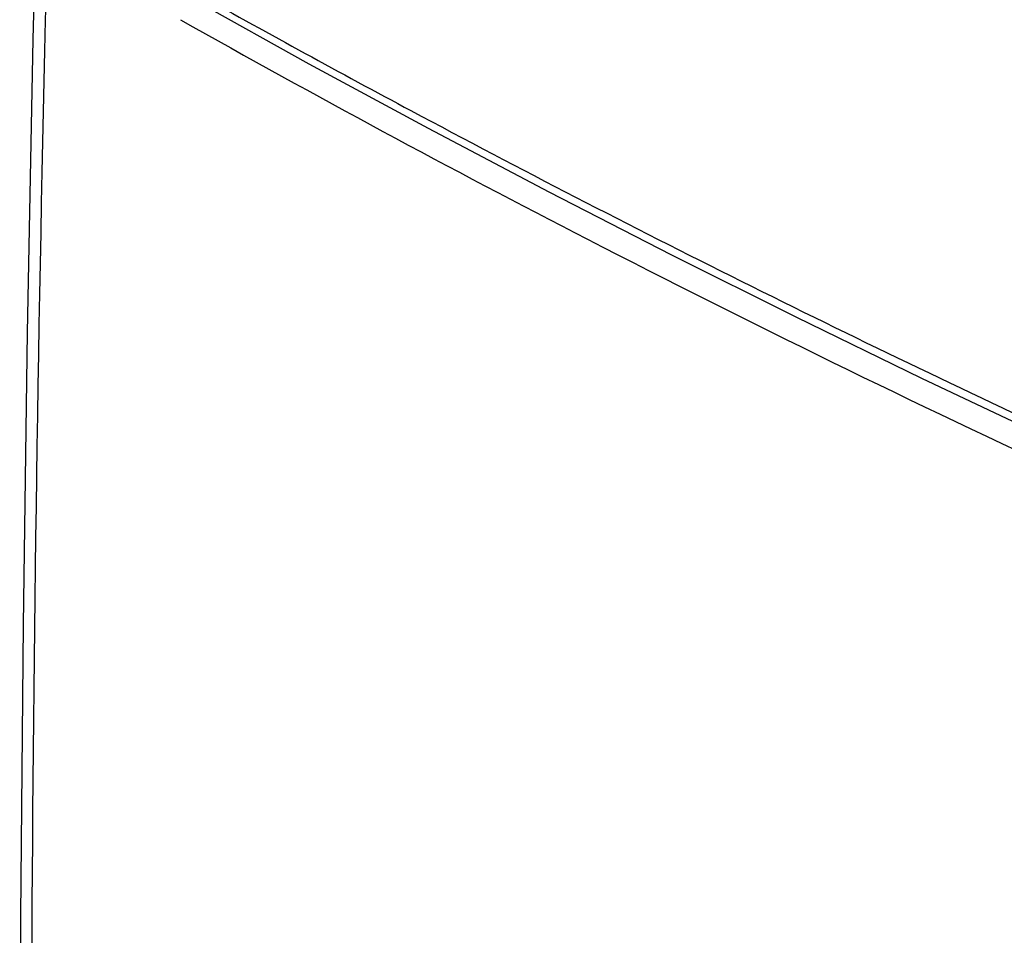
# Model space of a CAD drawing. Units: inches. Extents: x 89.7 to 120.9, y 122.9 to 174.1.
# Drawn here: x 93.7 to 104, y 152.2 to 161.7 of the extents above; entities that cross this region are included whole.
import ezdxf

# ---------------------------------------------------------------- set-up
doc = ezdxf.new("R2010")
doc.units = ezdxf.units.IN
doc.header["$MEASUREMENT"] = 0
doc.layers.add('ASSI', color=7, linetype='Continuous')
doc.layers.add('RACCORDO', color=7, linetype='Continuous')

# ---------------------------------------------------------------- blocks, each defined once
blk = doc.blocks.new('block 85')
at = {"layer": 'ASSI', "color": 7, "lineweight": 25, "true_color": 0xffffff}
blk.add_lwpolyline([(94.016, 167.613), (93.923, 164.605), (93.845, 161.541), (93.784, 158.485), (93.741, 155.437), (93.715, 152.398), (93.706, 149.369), (93.713, 147.093)], dxfattribs=at)
blk = doc.blocks.new('block 281')
at = {"layer": 'ASSI', "color": 7, "lineweight": 25, "true_color": 0xffffff}
blk.add_open_spline([(94.14, 167.451), (93.906, 160.687), (93.802, 153.919), (93.828, 147.151)], degree=3, dxfattribs=at)
blk = doc.blocks.new('block 497')
at = {"layer": 'RACCORDO', "color": 7, "lineweight": 25, "true_color": 0xffffff}
blk.add_lwpolyline([(95.549, 161.941), (96.721, 161.29), (97.964, 160.618), (99.225, 159.954)], dxfattribs=at)
blk = doc.blocks.new('block 502')
at = {"layer": 'RACCORDO', "color": 7, "lineweight": 25, "true_color": 0xffffff}
blk.add_lwpolyline([(99.225, 159.954), (100.504, 159.298), (101.799, 158.65), (103.111, 158.011), (104.44, 157.38), (105.785, 156.758)], dxfattribs=at)
blk = doc.blocks.new('block 530')
at = {"layer": 'RACCORDO', "color": 7, "lineweight": 25, "true_color": 0xffffff}
blk.add_open_spline([(99.627, 159.459), (101.319, 158.588), (103.029, 157.751), (104.756, 156.95)], degree=3, dxfattribs=at)
blk = doc.blocks.new('block 533')
at = {"layer": 'RACCORDO', "color": 7, "lineweight": 25, "true_color": 0xffffff}
blk.add_open_spline([(95.382, 161.749), (96.782, 160.959), (98.197, 160.195), (99.627, 159.459)], degree=3, dxfattribs=at)
blk = doc.blocks.new('block 542')
at = {"layer": 'RACCORDO', "color": 7, "lineweight": 25, "true_color": 0xffffff}
blk.add_open_spline([(107.933, 160.496), (105.687, 161.491), (103.463, 162.535), (101.266, 163.633), (99.145, 164.694), (97.048, 165.806), (94.982, 166.971)], degree=3, knots=[0, 0, 0, 0, 1, 1, 1, 2, 2, 2, 2], dxfattribs=at)
blk = doc.blocks.new('block 558')
at = {"layer": 'RACCORDO', "color": 7, "lineweight": 25, "true_color": 0xffffff}
blk.add_open_spline([(95.585, 162.006), (96.315, 161.597), (97.048, 161.195), (97.786, 160.801), (100.064, 159.582), (102.379, 158.43), (104.721, 157.34)], degree=3, knots=[0, 0, 0, 0, 1, 1, 1, 2, 2, 2, 2], dxfattribs=at)

msp = doc.modelspace()

# ---------------------------------------------------------------- block references
at = {"layer": 'ASSI'}
for name in ['block 85', 'block 281']:
    msp.add_blockref(name, (0, 0), dxfattribs=at)
at = {"layer": 'RACCORDO'}
for name in ['block 542', 'block 558', 'block 497', 'block 533', 'block 502', 'block 530']:
    msp.add_blockref(name, (0, 0), dxfattribs=at)

doc.saveas('drawing.dxf')
